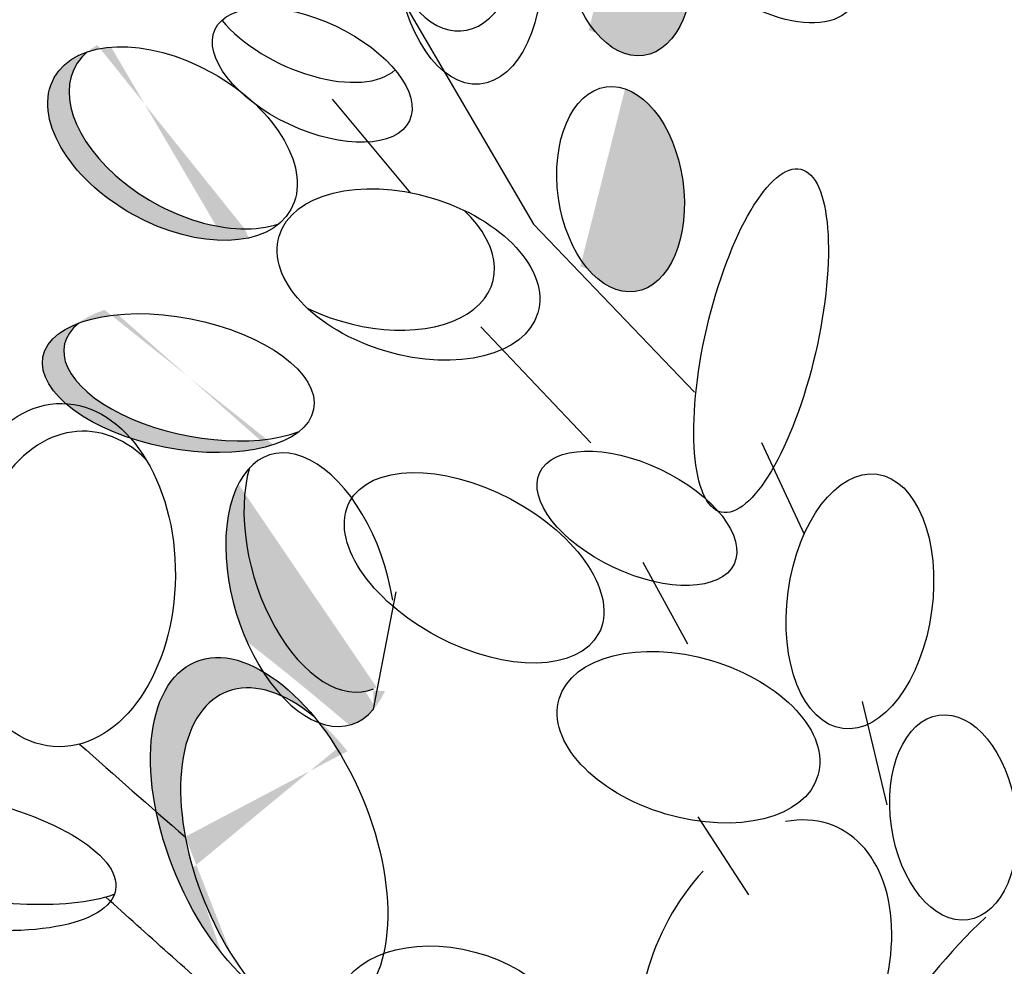
# Model space of a CAD drawing. Units: inches. Extents: x 20 to 114, y 20 to 133.
# Drawn here: x 33 to 34, y 76 to 77 of the extents above; entities that cross this region are included whole.
import ezdxf

# ---------------------------------------------------------------- set-up
doc = ezdxf.new("R2010")
doc.units = ezdxf.units.IN
doc.header["$MEASUREMENT"] = 0
doc.layers.add('Z_Pflanzebene', color=7, linetype='Continuous')

msp = doc.modelspace()

# ---------------------------------------------------------------- hatches: boundary and pattern name
at = {"layer": 'Z_Pflanzebene', "lineweight": 30, "true_color": 0x44a009}
h = msp.add_hatch(color=74, dxfattribs=at)
edge = h.paths.add_edge_path()
edge.add_ellipse((33.50551, 77.38686), major_axis=(-0.02301, 0.16253), ratio=0.6070166, start_angle=136.95158, end_angle=349.4029)
edge.add_ellipse((33.4481, 77.4237), major_axis=(-0.02301, 0.16253), ratio=0.6070166, start_angle=169.54681, end_angle=315.37524, ccw=False)
edge.add_spline(control_points=[(33.45283, 77.26133), (33.45355, 77.2604), (33.45426, 77.25948), (33.45498, 77.25855)], knot_values=[3.8567566, 3.8567566, 3.8567566, 3.8567566, 3.8610329, 3.8610329, 3.8610329, 3.8610329], degree=3, periodic=0)
h = msp.add_hatch(color=74, dxfattribs=at)
edge = h.paths.add_edge_path()
edge.add_ellipse((32.81452, 77.10297), major_axis=(-0.18775, 0.10481), ratio=0.5996544, start_angle=-12.84665, end_angle=132.5445, ccw=False)
edge.add_ellipse((32.7807, 77.08444), major_axis=(-0.18775, 0.10481), ratio=0.5996544, start_angle=-28.40203, end_angle=146.29501)
edge.add_spline(control_points=[(32.90201, 76.93478), (32.89974, 76.93955), (32.89745, 76.94435), (32.89517, 76.94915)], knot_values=[0.7811285, 0.7811285, 0.7811285, 0.7811285, 0.7864184, 0.7864184, 0.7864184, 0.7864184], degree=3, periodic=0)
edge = h.paths.add_edge_path()
edge.add_ellipse((32.78991, 76.70414), major_axis=(-0.21482, 0.04171), ratio=0.4752824, start_angle=-37.63218, end_angle=158.05243)
edge.add_ellipse((32.82373, 76.72266), major_axis=(-0.21482, 0.04171), ratio=0.4752824, start_angle=-21.94757, end_angle=142.36782, ccw=False)
h = msp.add_hatch(color=74, dxfattribs=at)
edge = h.paths.add_edge_path()
edge.add_ellipse((33.49211, 77.01207), major_axis=(-0.02301, 0.16253), ratio=0.6070166, start_angle=136.95158, end_angle=349.4029)
edge.add_ellipse((33.43471, 77.04891), major_axis=(-0.02301, 0.16253), ratio=0.6070166, start_angle=169.54681, end_angle=315.37524, ccw=False)
edge.add_spline(control_points=[(33.43944, 76.88654), (33.44015, 76.88561), (33.44087, 76.88469), (33.44158, 76.88376)], knot_values=[3.8567566, 3.8567566, 3.8567566, 3.8567566, 3.8610329, 3.8610329, 3.8610329, 3.8610329], degree=3, periodic=0)
h = msp.add_hatch(color=74, dxfattribs=at)
edge = h.paths.add_edge_path()
edge.add_ellipse((33.02881, 76.43046), major_axis=(-0.06396, 0.21426), ratio=0.5533043, start_angle=40.82219, end_angle=183.32766, ccw=False)
edge.add_ellipse((32.99996, 76.37618), major_axis=(-0.06396, 0.21426), ratio=0.5533043, start_angle=17.74233, end_angle=102.90555)
edge.add_spline(control_points=[(32.89869, 76.29383), (32.95423, 76.25073), (33.00823, 76.20633), (33.0613, 76.1612)], knot_values=[1.9075637, 1.9075637, 1.9075637, 1.9075637, 2.0077413, 2.0077413, 2.0077413, 2.0077413], degree=3, periodic=0)
edge.add_ellipse((32.99996, 76.37618), major_axis=(-0.06396, 0.21426), ratio=0.5533043, start_angle=178.74057, end_angle=199.57554)
edge.add_ellipse((33.28178, 76.2093), major_axis=(0.00237, 0.27256), ratio=0.669123, start_angle=88.37507, end_angle=95.20332, ccw=False)
h = msp.add_hatch(color=74, dxfattribs=at)
edge = h.paths.add_edge_path()
edge.add_ellipse((32.93411, 75.98431), major_axis=(-0.1171, 0.27729), ratio=0.5319668, start_angle=-60.57797, end_angle=69.39871)
edge.add_spline(control_points=[(32.75483, 76.02357), (32.77015, 76.01025), (32.78553, 75.99698), (32.80096, 75.98379)], knot_values=[2.2468063, 2.2468063, 2.2468063, 2.2468063, 2.276263, 2.276263, 2.276263, 2.276263], degree=3, periodic=0)
edge.add_ellipse((32.98191, 75.93602), major_axis=(-0.1171, 0.27729), ratio=0.5319668, start_angle=314.4914, end_angle=427.66305, ccw=False)
edge = h.paths.add_edge_path()
edge.add_spline(control_points=[(32.80096, 75.98379), (32.78553, 75.99698), (32.77015, 76.01025), (32.75483, 76.02357)], knot_values=[2.2468063, 2.2468063, 2.2468063, 2.2468063, 2.276263, 2.276263, 2.276263, 2.276263], degree=3, periodic=0)
edge.add_ellipse((32.93411, 75.98431), major_axis=(-0.1171, 0.27729), ratio=0.5319668, start_angle=69.39871, end_angle=134.4914)
edge.add_ellipse((32.98191, 75.93602), major_axis=(-0.1171, 0.27729), ratio=0.5319668, start_angle=67.66305, end_angle=119.42203, ccw=False)

# ---------------------------------------------------------------- linework, layer by layer
at = {"layer": 'Z_Pflanzebene', "color": 74, "lineweight": 30, "true_color": 0x44a009}
for p, q in [((33.11859, 77.35913), (33.35388, 76.95671)), ((33.159, 77.00587), (33.0345, 77.15517)), ((33.35388, 76.95671), (33.6095, 76.68956)), ((33.44477, 76.60926), (33.27022, 76.7937)), ((33.71581, 76.60976), (33.78362, 76.46417)), ((33.59899, 76.28954), (33.52787, 76.41941)), ((33.09994, 76.18616), (33.13556, 76.37295)), ((33.87537, 76.19863), (33.91462, 76.03441)), ((33.69566, 75.89162), (33.61502, 76.01528))]:
    msp.add_line(p, q, dxfattribs=at)
msp.add_arc((34.79047, 75.10046), 1.04286, 133.5607, 160.39082, dxfattribs=at)
for centre, major_axis, ratio in [((33.64596, 77.51239), (-0.20934, 0.21544), 0.4633819), ((33.50551, 77.38686), (-0.02301, 0.16253), 0.6070166), ((33.00254, 77.19328), (-0.15427, 0.07269), 0.506152), ((32.7807, 77.08444), (-0.18775, 0.10481), 0.5996544), ((33.49211, 77.01207), (-0.02301, 0.16253), 0.6070166), ((33.71509, 76.7715), (0.0631, 0.27237), 0.3166491), ((32.78991, 76.70414), (-0.21482, 0.04171), 0.4752824), ((33.51798, 76.48947), (-0.15427, 0.07269), 0.506152), ((33.25954, 76.41088), (-0.19766, 0.10454), 0.5533043), ((34.02054, 76.01447), (-0.02301, 0.16253), 0.6070166), ((32.41083, 75.94879), (-0.27938, 0.04948), 0.3684455), ((33.22823, 75.67828), (-0.18569, 0.04934), 0.6596559)]:
    msp.add_ellipse(centre, major_axis=major_axis, ratio=ratio, dxfattribs=at)
for centre, major_axis, ratio, start_param, end_param in [((33.25121, 77.38206), (-0.01711, 0.2031), 0.564075, 1.5707963, 7.8539816), ((33.22309, 77.46658), (-0.01711, 0.2031), 0.564075, 2.2086776, 4.8838997), ((32.9905, 77.28847), (-0.15427, 0.07269), 0.506152, 0.8264914, 2.9375748), ((32.81452, 77.10297), (-0.18775, 0.10481), 0.5996544, -0.2242164, 2.6458837), ((33.15532, 76.87658), (-0.20541, 0.06098), 0.593396, 1.5707963, 7.8539816), ((33.08331, 76.92457), (-0.20541, 0.06098), 0.593396, 1.3105672, 4.0136955), ((32.82373, 76.72266), (-0.21482, 0.04171), 0.4752824, -0.3830574, 2.4847872), ((32.60291, 76.39933), (0.00237, 0.27256), 0.669123, 1.5707963, 7.8539816), ((32.63733, 76.35519), (0.00237, 0.27256), 0.669123, -0.5753226, 2.3160903), ((32.99996, 76.37618), (-0.06396, 0.21426), 0.5533043, 4.4719833, 9.7664356), ((33.02881, 76.43046), (-0.06396, 0.21426), 0.5533043, 0.7124816, 3.1996713), ((33.87196, 76.35754), (0.02732, 0.20198), 0.564075, 1.5707963, 7.8539816), ((33.59995, 76.14178), (-0.20541, 0.06098), 0.593396, 1.5707963, 7.8539816), ((32.93411, 75.98431), (-0.1171, 0.27729), 0.5319668, 1.5707963, 7.8539816), ((32.98191, 75.93602), (-0.1171, 0.27729), 0.5319668, -0.794275, 2.0843077), ((32.46592, 75.99072), (-0.27938, 0.04948), 0.3684455, -0.0674864, 2.5540759), ((33.72158, 75.75131), (0.11362, 0.24776), 0.669123, 1.1117201, 6.7231763)]:
    msp.add_ellipse(centre, major_axis=major_axis, ratio=ratio, start_param=start_param, end_param=end_param, dxfattribs=at)
for points in [[(32.63313, 76.13086), (32.68876, 76.08136), (32.74445, 76.0321), (32.80096, 75.98379)], [(32.87543, 75.7084), (32.80794, 75.76839), (32.74059, 75.82867), (32.6745, 75.88827)]]:
    msp.add_open_spline(points, degree=3, dxfattribs=at)

doc.saveas('drawing.dxf')
